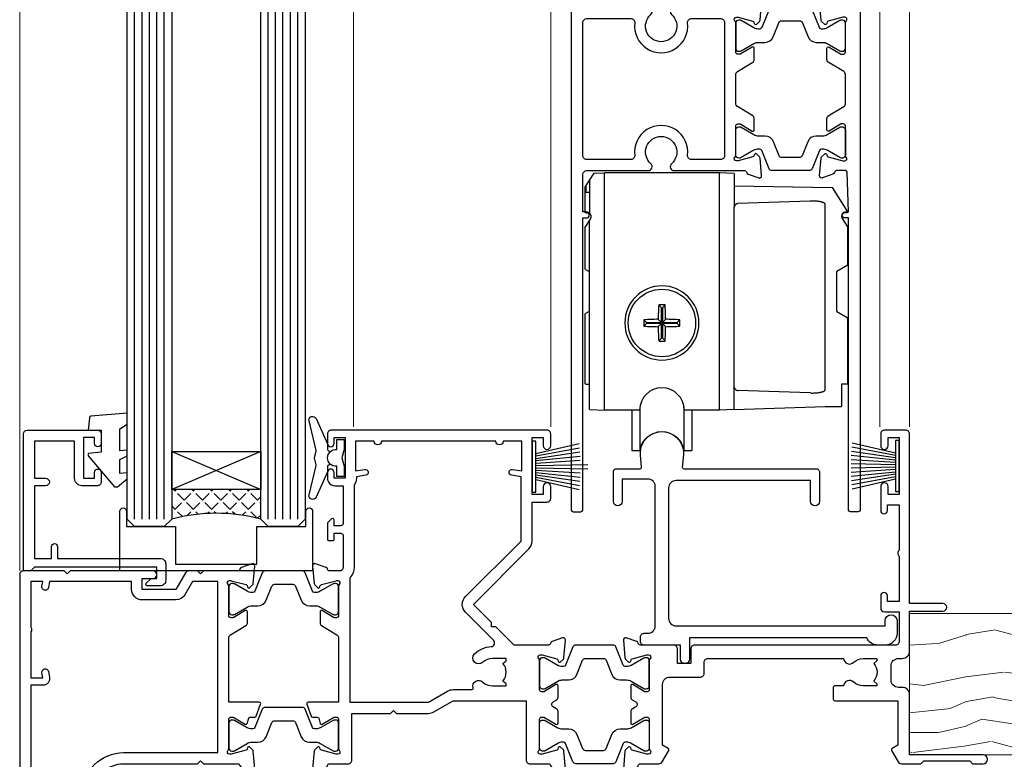
# Model space of a CAD drawing. Units: millimetres. Extents: x -33 to 7753, y -825 to 1143.
# Drawn here: x 6143 to 6276, y 180 to 280 of the extents above; entities that cross this region are included whole.
import ezdxf

# ---------------------------------------------------------------- set-up
doc = ezdxf.new("R2010")
doc.units = ezdxf.units.MM
doc.layers.add('Aluminium Systems Ltd Joinery Detail', color=7, linetype='Continuous')
doc.layers.add('PV-AD', color=7, linetype='Continuous')

# ---------------------------------------------------------------- blocks, each defined once
blk = doc.blocks.new('Tech 953241')
at = {"color": 2}
blk.add_lwpolyline([(8.99, 3.85), (9.75, 1.95, 0.305731), (10.87, 1.2), (11.74, 1.2, -0.131652), (12.34, 1.04), (14.05, 0.05, 0.131652), (14.25, 0), (14.4, 0, 0.414214), (14.8, 0.4), (14.8, 3.8, 0.414214), (14.4, 4.2), (14.25, 4.2, 0.131652), (14.05, 4.15), (12.34, 3.16, -0.131652), (11.74, 3), (11.56, 3, -0.305731), (11.28, 3.19), (10.29, 5.65, 0.305731), (9.92, 5.9), (9.92, 5.9), (4.88, 5.9, 0.305731), (4.51, 5.65), (3.52, 3.19, -0.305731), (3.24, 3), (3.06, 3, -0.131652), (2.46, 3.16), (0.75, 4.15, 0.131652), (0.55, 4.2), (0.4, 4.2, 0.414214), (0, 3.8), (0, 0.4, 0.414214), (0.4, 0), (0.55, 0, 0.131652), (0.75, 0.05), (2.46, 1.04, -0.131652), (3.06, 1.2), (3.93, 1.2, 0.305731), (5.05, 1.95), (5.81, 3.85, -0.305731), (6.18, 4.1), (8.62, 4.1, -0.305731)], format="xyb", close=True, dxfattribs=at)
blk = doc.blocks.new('14CCB')
blk.add_blockref('Tech 953241', (0, 0))
blk = doc.blocks.new('V105-22341')
at = {"ltscale": 0.2, "flags": 128}
for points in [[(1.1, 0, 0.087489), (1.2, 0.02), (2.61, 0.53, 0.263851), (2.81, 0.76, -0.359641), (3.1, 1), (5.6, 1, 0.414214), (6.1, 1.5), (6.1, 7.8), (11.3, 7.8), (11.7, 8.2), (12.1, 7.8), (16.41, 7.8, 0.131652), (17.16, 8), (19.75, 9.5), (29.6, 9.5), (29.6, 1.5, 0.414214), (30.1, 1), (32.6, 1, -0.359641), (32.89, 0.76, 0.263851), (33.09, 0.53), (34.5, 0.02, 0.087489), (34.6, 0, 0.414214), (34.9, 0.3, 0.02182), (34.9, 0.33), (34.69, 2.69, 0.176327), (34.61, 2.88), (34.24, 3.24, 0.198912), (34.1, 3.3, 0.065543), (34.05, 3.29, 0.267949), (33.91, 3.15), (33.86, 2.98, -0.267949), (33.72, 2.84), (31.74, 2.31, -0.065543), (31.66, 2.3), (31.5, 2.3, -0.688501), (31.3, 2.82, 0.213422), (31.4, 3.05), (31.4, 7, -0.414214), (31.7, 7.3), (31.92, 7.3, -0.137852), (32.08, 7.26), (33.6, 6.33, 0.585498), (33.9, 6.5), (33.9, 8.03, 0.261434), (33.71, 8.37), (33.23, 8.66, -0.561225), (33.23, 9.34), (33.71, 9.63, 0.261434), (33.9, 9.97), (33.9, 11.5, 0.585498), (33.6, 11.67), (32.08, 10.74, -0.137852), (31.92, 10.7), (31.7, 10.7, -0.414214), (31.4, 11), (31.4, 14.95, 0.213422), (31.3, 15.18, -0.688501), (31.5, 15.7), (31.66, 15.7, -0.065543), (31.74, 15.69), (33.72, 15.16, -0.267949), (33.86, 15.02), (33.91, 14.85, 0.267949), (34.05, 14.71, 0.065543), (34.1, 14.7, 0.198912), (34.24, 14.76), (34.61, 15.12, 0.176327), (34.69, 15.31), (34.9, 17.67, 0.02182), (34.9, 17.7, 0.414214), (34.6, 18, 0.087489), (34.5, 17.98), (33.09, 17.47, 0.263851), (32.89, 17.24, -0.359641), (32.6, 17), (27.97, 17), (25.51, 19.46), (24.94, 19.46), (24.94, 20.03), (22.48, 22.49), (29.96, 29.97, 0.198912), (30.4, 31.03), (30.4, 36.3), (32.4, 36.3, 0.414214), (32.9, 36.8), (32.9, 38.4, 1), (31.9, 38.4), (31.9, 37.3), (30.4, 37.3), (30.4, 45), (31.9, 45), (31.9, 43.9, 1), (32.9, 43.9), (32.9, 45.5, 0.414214), (32.4, 46), (3.3, 46, 0.414214), (2.8, 45.5), (2.8, 44.2, 1), (3.7, 44.2), (3.7, 45), (5.2, 45), (5.2, 39.5), (3.7, 39.5), (3.7, 40.3, 1), (2.8, 40.3), (2.8, 39.5, 0.414214), (3.8, 38.5), (4.9, 38.5), (4.9, 33.4, -0.414214), (4.6, 33.1), (3.7, 33.1), (3.7, 33.9, 0.668179), (3.36, 34.04), (2.86, 33.54, 0.198912), (2.8, 33.4), (2.8, 31.3, 0.414214), (3, 31.1), (3.5, 31.1, 0.414214), (3.7, 31.3), (3.7, 32.1), (4.6, 32.1, -0.414214), (4.9, 31.8), (4.9, 27.5, -0.414214), (4.4, 27), (3.1, 27, -0.359642), (2.81, 27.24, 0.263852), (2.61, 27.47), (1.2, 27.98, 0.548619), (0.8, 27.67), (1.01, 25.31, 0.176327), (1.09, 25.12), (1.46, 24.76, 0.198912), (1.6, 24.7, 0.065543), (1.65, 24.71, 0.267949), (1.79, 24.85), (1.84, 25.02, -0.267949), (1.98, 25.16), (3.96, 25.69, -0.065543), (4.04, 25.7), (4.2, 25.7, -0.688501), (4.4, 25.18, 0.213422), (4.3, 24.95), (4.3, 21, -0.414214), (4, 20.7), (3.78, 20.7, -0.137852), (3.62, 20.74), (2.1, 21.67, 0.585498), (1.8, 21.5), (1.8, 19.97, 0.261434), (1.99, 19.63), (4.06, 18.37, -0.261434), (4.3, 17.94), (4.3, 9.3), (0.2, 9.3, 0.520597), (0.01, 9.03), (0.59, 7.43, 0.315299), (0.78, 7.3), (1.43, 7.3, -0.339454), (1.62, 7.15), (1.81, 6.45, 0.500738), (2.1, 6.33), (3.62, 7.26, -0.137852), (3.78, 7.3), (4, 7.3, -0.414214), (4.3, 7), (4.3, 3.05, 0.213422), (4.4, 2.82, -0.688501), (4.2, 2.3), (4.04, 2.3, -0.065543), (3.96, 2.31), (1.98, 2.84, -0.267949), (1.84, 2.98), (1.79, 3.15, 0.267949), (1.65, 3.29, 0.065543), (1.6, 3.3, 0.198912), (1.46, 3.24), (1.09, 2.88, 0.176327), (1.01, 2.69), (0.8, 0.33, 0.02182), (0.8, 0.3, 0.414214)], [(25.5, 44.5), (10.1, 44.5, -1), (9.1, 44.5), (6.6, 44.5), (6.6, 40.49), (7.83, 40.69, -1), (7.97, 39.91), (6.7, 39.69), (6.7, 39.5, -0.162278), (6.4, 38.6), (6.4, 27.5, -0.178741), (5.92, 26.2, 0.178741), (5.8, 25.88), (5.8, 9.3), (16.41, 9.3), (19, 10.8, -0.131652), (19.75, 11), (22.23, 11, 0.490314), (22.43, 11.25, -0.758159), (23.76, 12.02, 0.19526), (25.05, 11.5), (26.9, 11.5), (26.9, 11.8), (26.47, 12.16, 0.36397), (26.47, 14.54), (26.9, 14.9), (26.9, 15.2), (25.05, 15.2, 0.19526), (23.76, 14.68, -1), (22.65, 15.82, -0.181767), (24.87, 16.8, 0.649494), (25.2, 17.65), (21.42, 21.43, -0.414214), (21.42, 23.55), (28.9, 31.03), (28.9, 39.69), (27.63, 39.91, -1), (27.77, 40.69), (29, 40.49), (29, 44.5), (26.5, 44.5, -1)]]:
    blk.add_lwpolyline(points, format="xyb", close=True, dxfattribs=at)
blk = doc.blocks.new('V106-22343')
at = {"ltscale": 0.2, "flags": 128}
blk.add_lwpolyline([(9.1, 14.5), (7.3, 14.5), (7.3, 16.5, 0.414212), (6.8, 17), (2.3, 17, -0.359641), (2.01, 17.24, 0.263851), (1.81, 17.47), (0.4, 17.98, 0.548619), (0, 17.67), (0.21, 15.31, 0.176327), (0.29, 15.12), (0.66, 14.76, 0.198912), (0.8, 14.7, 0.065543), (0.85, 14.71, 0.267949), (0.99, 14.85), (1.04, 15.02, -0.267949), (1.18, 15.16), (3.16, 15.69, -0.065543), (3.24, 15.7), (3.4, 15.7, -0.688501), (3.6, 15.18, 0.213422), (3.5, 14.95), (3.5, 11, -0.414214), (3.2, 10.7), (2.98, 10.7, -0.137852), (2.82, 10.74), (1.3, 11.67, 0.585498), (1, 11.5), (1, 9.97, 0.261434), (1.19, 9.63), (1.67, 9.34, -0.561225), (1.67, 8.66), (1.19, 8.37, 0.261434), (1, 8.03), (1, 6.5, 0.585498), (1.3, 6.33), (2.82, 7.26, -0.137852), (2.98, 7.3), (3.2, 7.3, -0.414214), (3.5, 7), (3.5, 3.05, 0.213422), (3.6, 2.82, -0.688501), (3.4, 2.3), (3.24, 2.3, -0.065543), (3.16, 2.31), (1.18, 2.84, -0.267949), (1.04, 2.98), (0.99, 3.15, 0.267949), (0.85, 3.29, 0.065543), (0.8, 3.3, 0.198912), (0.66, 3.24), (0.29, 2.88, 0.176327), (0.21, 2.69), (0, 0.33, 0.02182), (0, 0.3, 0.414214), (0.3, 0, 0.087489), (0.4, 0.02), (1.81, 0.53, 0.263851), (2.01, 0.76, -0.359641), (2.3, 1), (4.8, 1, 0.267949), (5.23, 1.25), (6.12, 2.8, 0.414214), (6.05, 3.07), (5.3, 3.51), (5.3, 11.7, -0.414214), (6.3, 12.7), (10.4, 12.7, 0.414214), (10.9, 13.2), (10.9, 14.7, -0.414214), (11.4, 15.2), (29.7, 15.2, 0.640824), (31.06, 14.68, -0.19526), (32.35, 15.2), (34.2, 15.2), (34.2, 14.9), (33.77, 14.54, -0.36397), (33.77, 12.16), (34.2, 11.8), (34.2, 11.5), (32.35, 11.5, -0.19526), (31.06, 12.02, 0.640824), (29.7, 11.5), (28.5, 11.5, 0.414214), (28.3, 11.3), (28.3, 9.7, 0.414214), (28.5, 9.5), (37, 9.5), (37, 3.51), (36.25, 3.07, 0.414214), (36.18, 2.8), (37.07, 1.25, 0.267949), (37.5, 1), (40.1, 1), (40.5, 1.4), (46.7, 1.4), (47.1, 1), (48.5, 1, 1), (48.5, 2.2), (38.6, 2.2), (38.6, 10.3, 0.414214), (37.6, 11.3), (37.1, 11.3, -0.414214), (36.1, 12.3), (36.1, 14.2, -0.414214), (37.1, 15.2), (37.6, 15.2, 0.414214), (38.6, 16.2), (38.6, 21.6), (43.1, 21.6, 1), (43.1, 22.6), (38.6, 22.6), (38.6, 45.5, 0.414214), (38.1, 46), (35.2, 46, 0.414214), (34.7, 45.5), (34.7, 43.9, 1), (35.7, 43.9), (35.7, 45), (37.2, 45), (37.2, 37.3), (35.7, 37.3), (35.7, 38.4, 1), (34.7, 38.4), (34.7, 35.15, 1), (35.6, 35.15), (35.6, 35.9), (37.2, 35.9), (37.2, 29.8, 0.5), (37.2, 29), (37.2, 22.9), (35.6, 22.9), (35.6, 23.65, 1), (34.7, 23.65), (34.7, 22, 0.414142), (35.2, 21.5), (37.2, 21.5), (37.2, 17.5, -0.414214), (36.7, 17), (9.6, 17, 0.414214), (9.1, 16.5)], format="xyb", close=True, dxfattribs=at)
blk = doc.blocks.new('V104-22340')
at = {"ltscale": 0.2, "flags": 128}
for points in [[(30.51, 37.63, 0.261434), (30.7, 37.97), (30.7, 39.5, 0.585498), (30.4, 39.67), (28.88, 38.74, -0.137852), (28.72, 38.7), (28.5, 38.7, -0.414214), (28.2, 39), (28.2, 42.95, 0.213422), (28.1, 43.18, -0.688501), (28.3, 43.7), (28.46, 43.7, -0.065543), (28.54, 43.69), (30.52, 43.16, -0.267949), (30.66, 43.02), (30.71, 42.85, 0.267949), (30.85, 42.71, 0.065543), (30.9, 42.7, 0.198912), (31.04, 42.76), (31.41, 43.12, 0.176327), (31.49, 43.31), (31.7, 45.67, 0.548619), (31.3, 45.98), (29.89, 45.47, 0.263852), (29.69, 45.24, -0.359642), (29.4, 45), (24.8, 45), (24.4, 44.6), (24, 45), (22.79, 45, 0.267979), (22.36, 44.75), (21.06, 42.5), (16.5, 42.5), (16.5, 44), (18, 44, 0.999626), (18, 45), (6.8, 45), (6.4, 44.6), (6, 45), (0.5, 45, 0.414214), (0, 44.5), (0, 0.5, 0.414214), (0.5, 0), (9.5, 0, 0.414214), (10, 0.5), (10, 1.5, 0.414214), (9.5, 2), (6.5, 2, 0.640824), (5.14, 2.52, -0.19526), (3.85, 2), (2, 2), (2, 2.3), (2.43, 2.66, -0.36397), (2.43, 5.04), (2, 5.4), (2, 5.7), (3.85, 5.7, -0.19526), (5.14, 5.18, 0.640824), (6.5, 5.7), (9.5, 5.7, 0.414214), (10, 6.2), (10, 15, -0.414214), (14, 19), (24, 19), (24.4, 19.4), (24.8, 19), (29.4, 19, -0.359641), (29.69, 18.76, 0.263851), (29.89, 18.53), (31.3, 18.02, 0.548619), (31.7, 18.33), (31.49, 20.69, 0.176327), (31.41, 20.88), (31.04, 21.24, 0.198912), (30.9, 21.3, 0.065543), (30.85, 21.29, 0.267949), (30.71, 21.15), (30.66, 20.98, -0.267949), (30.52, 20.84), (28.54, 20.31, -0.065543), (28.46, 20.3), (28.3, 20.3, -0.688501), (28.1, 20.82, 0.213422), (28.2, 21.05), (28.2, 25, -0.414214), (28.5, 25.3), (28.72, 25.3, -0.137852), (28.88, 25.26), (30.4, 24.33, 0.500738), (30.69, 24.45), (30.88, 25.15, -0.339454), (31.08, 25.3), (31.72, 25.3, 0.315299), (31.91, 25.43), (32.49, 27.03, 0.520597), (32.3, 27.3), (28.2, 27.3), (28.2, 35.94, -0.261434), (28.44, 36.37)], [(3.14, 29.6), (1.5, 29.6), (1.5, 7.3), (8.5, 7.3), (8.5, 15, -0.414214), (14, 20.5), (26.7, 20.5), (26.7, 43.6), (23.31, 43.6), (22.27, 41.8, -0.267979), (21.06, 41.1), (16.5, 41.1, -0.414214), (15.1, 42.5), (15.1, 43.6), (4.04, 43.6), (3.89, 42.77, -1), (3.01, 42.93), (3.13, 43.6), (1.5, 43.6), (1.5, 37.4, -0.333333), (1.5, 36.8), (1.5, 30.6), (3.13, 30.6), (3.01, 31.27, -1), (3.89, 31.43), (4.03, 30.66, -0.466308)]]:
    blk.add_lwpolyline(points, format="xyb", close=True, dxfattribs=at)
blk = doc.blocks.new('V104-14CCB-V105-14CCB-V106')
for name, p in [('V105-22341', (38.7, 18)), ('V106-22343', (81.4, 18)), ('V104-22340', (0, 0)), ('14CCB', (28.2, 39.1)), ('14CCB', (70.1, 29.1)), ('14CCB', (28.2, 20.7))]:
    blk.add_blockref(name, p)
at = {"xscale": -1, "rotation": 180}
blk.add_blockref('14CCB', (70.1, 24.9), dxfattribs=at)
blk = doc.blocks.new('V110-22356')
at = {"flags": 128}
blk.add_lwpolyline([(10.25, 0.6, -1), (9.05, 0.6), (9.05, 2.5), (4.15, 2.5, -0.414214), (3.65, 3), (3.65, 3.6, -0.414214), (4.15, 4.1), (4.65, 4.1, 0.414214), (5.65, 5.1), (5.65, 23.9, 0.414214), (4.65, 24.9), (1.2, 24.9), (1.2, 21.9, -1), (0, 21.9), (0, 25.8, -0.414214), (0.5, 26.3), (3.6, 26.3, 0.440011), (3.8, 26.52), (3.66, 28.15, -1.091309), (9.44, 28.15), (9.3, 26.52, 0.440011), (9.5, 26.3), (27.3, 26.3, -0.414214), (27.8, 25.8), (27.8, 21.9, -1), (26.6, 21.9), (26.6, 24.7), (8.45, 24.7, 0.414214), (7.45, 23.7), (7.45, 6.1, 0.414214), (8.45, 5.1), (36.65, 5.1), (36.65, 5.8, -1), (38.25, 5.8), (38.25, 4.1, -0.414214), (36.65, 2.5), (35.65, 2.5, -0.305615), (34.17, 3.5), (10.25, 3.5)], format="xyb", close=True, dxfattribs=at)
blk = doc.blocks.new('MG001B')
blk.add_lwpolyline([(-12.1, 2.05), (-12.1, 0), (-5.5, 0), (-5.5, -5.1), (5.5, -5.1), (5.5, 0), (12.1, 0), (12.1, 2.05, -1), (13, 2.05), (13, -6), (-13, -6), (-13, 2.05, -1)], format="xyb", close=True)
blk = doc.blocks.new('PBF69650-4B')
at = {"color": 0}
for p, q in [((-0.16, 0.5), (-0.3, 7.5)), ((0.16, 0.5), (0.3, 7.5)), ((-1.75, 0.5), (-3.1, 6.35)), ((-1.43, 0.5), (-2.54, 6.4)), ((-1.11, 0.5), (-1.98, 6.44)), ((-0.8, 0.5), (-1.41, 6.47)), ((-0.48, 0.5), (-0.85, 6.49)), ((0.48, 0.5), (0.85, 6.49)), ((0.8, 0.5), (1.41, 6.47)), ((1.11, 0.5), (1.98, 6.44)), ((1.43, 0.5), (2.54, 6.4)), ((1.75, 0.5), (3.1, 6.35))]:
    blk.add_line(p, q, dxfattribs=at)
blk.add_lwpolyline([(-3.45, 0), (3.45, 0), (3.45, 0.5), (-3.45, 0.5)], close=True, dxfattribs=at)
blk = doc.blocks.new('SH277BX')
at = {"color": 0}
blk.add_blockref('PBF69650-4B', (0, 0), dxfattribs=at)
blk = doc.blocks.new('PB69650-4B')
at = {"color": 0}
for p, q in [((-1.75, 0.5), (-3.1, 6.35)), ((-1.43, 0.5), (-2.54, 6.4)), ((-1.11, 0.5), (-1.98, 6.44)), ((-0.8, 0.5), (-1.41, 6.47)), ((-0.48, 0.5), (-0.85, 6.49)), ((-0.16, 0.5), (-0.28, 6.5)), ((0.16, 0.5), (0.28, 6.5)), ((0.48, 0.5), (0.85, 6.49)), ((0.8, 0.5), (1.41, 6.47)), ((1.11, 0.5), (1.98, 6.44)), ((1.43, 0.5), (2.54, 6.4)), ((1.75, 0.5), (3.1, 6.35))]:
    blk.add_line(p, q, dxfattribs=at)
blk.add_lwpolyline([(-3.45, 0), (3.45, 0), (3.45, 0.5), (-3.45, 0.5)], close=True, dxfattribs=at)
blk = doc.blocks.new('SH254B')
at = {"color": 0}
blk.add_blockref('PB69650-4B', (0, 0), dxfattribs=at)
blk = doc.blocks.new('V182-22337')
at = {"flags": 128}
blk.add_lwpolyline([(0.5, 21), (10, 21, -0.414214), (10.5, 20.5), (10.5, 19.2, -1), (9.6, 19.2), (9.6, 20), (8.1, 20), (8.1, 14.5), (9.6, 14.5), (9.6, 15.3, -1), (10.5, 15.3), (10.5, 14, -0.414214), (10, 13.5), (7.9, 13.5, -0.414214), (6.9, 14.5), (6.9, 19.5), (1.5, 19.5), (1.5, 14.5), (3, 14.5, -1), (3, 13.5), (1.5, 13.5), (1.5, 3.7), (3.8, 3.7), (3.8, 5.3, -1), (4.6, 5.3), (4.6, 3.7), (18.45, 3.7, -0.414214), (19.2, 2.95), (19.2, 0.75, -0.414214), (18.45, 0), (16.7, 0, -0.668179), (16.56, 0.34), (17.22, 1), (18, 1), (18, 2.5), (1.5, 2.5), (1, 2), (0.2, 2, -0.414214), (0, 2.2), (0, 20.5, -0.41305)], format="xyb", close=True, dxfattribs=at)
blk = doc.blocks.new('DY435')
blk.add_lwpolyline([(4.25, 4.89), (4.25, 7.83), (5.25, 8.46), (5.25, 9.96), (0.33, 9.53, 0.36397), (0.15, 9.34), (0, 7.68), (1.75, 7.68), (1.75, 4.68), (0, 4.52), (0, 4.22), (3.54, 0), (3.95, 0), (5.25, 1.1), (5.25, 1.9), (4.25, 1.81), (4.25, 3.69), (5.25, 4.18), (5.25, 4.98)], format="xyb", close=True)
blk = doc.blocks.new('DY221-Comp')
blk.add_lwpolyline([(-1.82, -0.88), (-2.1, -0.96, 0.339454), (-2.25, -1.15), (-2.25, -1.8, -0.105249), (-2.27, -1.88), (-3.79, -5.3, -0.913392), (-4.74, -4.98), (-3.77, -1.02, 0.125736), (-3.77, -0.92), (-4, -0.05, -0.131652), (-4, 0.05), (-3.77, 0.92, 0.125736), (-3.77, 1.02), (-4.74, 4.98, -0.913392), (-3.79, 5.3), (-2.27, 1.88, -0.105249), (-2.25, 1.8), (-2.25, 1.15, 0.339454), (-2.1, 0.96), (-1.82, 0.88)], format="xyb")
blk.add_lwpolyline([(0, 1.12), (-0.3, 0), (0, -1.13), (0, -2.5), (-1, -2.5), (-1, -1.12, -0.447214), (-2.25, 0, -0.447214), (-1, 1.12), (-1, 2.5), (0, 2.5)], format="xyb", close=True)
blk = doc.blocks.new('V112-22312')
at = {"ltscale": 0.2, "flags": 128}
for points in [[(24.51, 60.63, 0.261434), (24.7, 60.97), (24.7, 62.5, 0.585498), (24.4, 62.67), (22.88, 61.74, -0.137852), (22.72, 61.7), (22.5, 61.7, -0.414214), (22.2, 62), (22.2, 65.95, 0.213422), (22.1, 66.18, -0.688501), (22.3, 66.7), (22.46, 66.7, -0.065543), (22.54, 66.69), (24.52, 66.16, -0.267949), (24.66, 66.02), (24.71, 65.85, 0.267949), (24.85, 65.71, 0.065543), (24.9, 65.7, 0.198912), (25.04, 65.76), (25.41, 66.12, 0.176327), (25.49, 66.31), (25.7, 68.67, 0.02182), (25.7, 68.7, 0.414214), (25.4, 69, 0.087489), (25.3, 68.98), (23.89, 68.47, 0.263832), (23.69, 68.24, -0.359621), (23.4, 68), (13.9, 68, 0.689296), (13.55, 67.07, -2.62656), (10.75, 67.07, 0.6893), (10.4, 68), (2.09, 68, -0.411668), (1.59, 68.5), (1.5, 79, -0.416763), (2, 79.5), (2.5, 79.5, 0.414214), (3.5, 80.5), (3.5, 81.3, 1), (2.6, 81.3), (2.6, 80.5), (1.1, 80.5), (1.1, 86), (2.6, 86), (2.6, 85.2, 1), (3.5, 85.2), (3.5, 86.5, 0.414214), (3, 87), (0.5, 87, 0.414214), (0, 86.5), (0, 0.3, 0.414214), (0.3, 0), (1.3, 0, 0.414214), (1.6, 0.3), (1.6, 39.62), (2.05, 39.62, 1), (2.05, 40.42), (1.6, 40.42), (1.6, 45.5, -0.414213), (2.1, 46), (10.4, 46, 0.6893), (10.75, 46.93, -2.626582), (13.55, 46.93, 0.6893), (13.9, 46), (23.4, 46, -0.359642), (23.69, 45.76, 0.263851), (23.89, 45.53), (25.3, 45.02, 0.087489), (25.4, 45, 0.414214), (25.7, 45.3, 0.02182), (25.7, 45.33), (25.49, 47.69, 0.176327), (25.41, 47.88), (25.04, 48.24, 0.198912), (24.9, 48.3, 0.065543), (24.85, 48.29, 0.267949), (24.71, 48.15), (24.66, 47.98, -0.267949), (24.52, 47.84), (22.54, 47.31, -0.065543), (22.46, 47.3), (22.3, 47.3, -0.688501), (22.1, 47.82, 0.213422), (22.2, 48.05), (22.2, 52, -0.414214), (22.5, 52.3), (22.72, 52.3, -0.137852), (22.88, 52.26), (24.4, 51.33, 0.585498), (24.7, 51.5), (24.7, 53.03, 0.261434), (24.51, 53.37), (22.44, 54.63, -0.261434), (22.2, 55.06), (22.2, 58.94, -0.261434), (22.44, 59.37)], [(16.22, 47.5, -0.450492), (15.72, 48.06, 1.130388), (8.58, 48.06, -0.450492), (8.08, 47.5), (2.1, 47.5, -0.414214), (1.6, 48), (1.6, 66, -0.414213), (2.1, 66.5), (8.08, 66.5, -0.450492), (8.58, 65.94, 1.130394), (15.72, 65.94, -0.450495), (16.22, 66.5), (20.2, 66.5, -0.414214), (20.7, 66), (20.7, 48, -0.414214), (20.2, 47.5)]]:
    blk.add_lwpolyline(points, format="xyb", close=True, dxfattribs=at)
blk = doc.blocks.new('V111-22313')
at = {"ltscale": 0.2, "flags": 128}
blk.add_lwpolyline([(2, 80.5), (2, 81.3, -1), (2.9, 81.3), (2.9, 80.5), (4.4, 80.5), (4.4, 86), (2.9, 86), (2.9, 85.2, -1), (2, 85.2), (2, 86.5, -0.414214), (2.5, 87), (5, 87, -0.414213), (5.5, 86.5), (5.5, 0.3, -0.414214), (5.2, 0), (4.2, 0, -0.414214), (3.9, 0.3), (3.9, 39.62), (3.45, 39.62, -1), (3.45, 40.42), (3.9, 40.42), (3.71, 45.81, 0.403752), (3.51, 46), (2.3, 46, 0.359642), (2.01, 45.76, -0.263851), (1.81, 45.53), (0.4, 45.02, -0.087489), (0.3, 45, -0.414214), (0, 45.3, -0.02182), (0, 45.33), (0.21, 47.69, -0.176327), (0.29, 47.88), (0.66, 48.24, -0.198912), (0.8, 48.3, -0.065543), (0.85, 48.29, -0.267949), (0.99, 48.15), (1.04, 47.98, 0.267949), (1.18, 47.84), (3.16, 47.31, 0.065543), (3.24, 47.3), (3.4, 47.3, 0.688501), (3.6, 47.82, -0.213422), (3.5, 48.05), (3.5, 52, 0.414214), (3.2, 52.3), (2.98, 52.3, 0.137852), (2.82, 52.26), (1.3, 51.33, -0.585498), (1, 51.5), (1, 53.03, -0.261434), (1.19, 53.37), (3.26, 54.63, 0.261434), (3.5, 55.06), (3.5, 58.94, 0.261434), (3.26, 59.37), (1.19, 60.63, -0.261434), (1, 60.97), (1, 62.5, -0.585498), (1.3, 62.67), (2.82, 61.74, 0.137852), (2.98, 61.7), (3.2, 61.7, 0.414214), (3.5, 62), (3.5, 65.95, -0.213422), (3.6, 66.18, 0.688501), (3.4, 66.7), (3.24, 66.7, 0.065543), (3.16, 66.69), (1.18, 66.16, 0.267949), (1.04, 66.02), (0.99, 65.85, -0.267949), (0.85, 65.71, -0.065543), (0.8, 65.7, -0.198912), (0.66, 65.76), (0.29, 66.12, -0.176327), (0.21, 66.31), (0, 68.67, -0.02182), (0, 68.7, -0.414214), (0.3, 69, -0.087489), (0.4, 68.98), (1.81, 68.47, -0.263832), (2.01, 68.24, 0.359621), (2.3, 68), (3.5, 68, 0.406596), (3.7, 68.19), (3.99, 78.99, 0.421872), (3.49, 79.5), (3, 79.5, -0.414214)], format="xyb", close=True, dxfattribs=at)
blk = doc.blocks.new('V112-14CCB-V111')
for name, p in [('V112-22312', (0, 0)), ('V111-22313', (33.5, 0)), ('14CCB', (22.2, 62.1))]:
    blk.add_blockref(name, p)
at = {"xscale": -1, "rotation": 180}
blk.add_blockref('14CCB', (22.2, 51.9), dxfattribs=at)
blk = doc.blocks.new('doric roller1')
at = {"layer": 'PV-AD', "color": 251}
for p, q in [((-9.18, 30.92), (-9.75, 30.03)), ((-9.18, 30.92), (-7.75, 30.97)), ((-7.75, -1.03), (-7.75, 30.97)), ((7.75, 30.97), (-7.75, 30.97)), ((9.75, 30.9), (7.75, 30.97)), ((7.75, -1.03), (7.75, 30.97)), ((9.75, 30.9), (9.75, 29.22)), ((-10.25, 29.25), (-10.33, 29.11)), ((-9.75, 30.03), (-10.25, 29.25)), ((-10.25, 29.25), (-10.25, 28.32)), ((-9.75, 30.03), (-9.75, 28.3)), ((9.75, 29.22), (9.75, 26.32)), ((9.75, 29.22), (22.96, 28.99)), ((-10.35, 25.69), (-10.35, 29.06)), ((-9.75, 28.3), (-10.25, 28.32)), ((-9.75, 28.3), (-9.75, 25.5)), ((22.96, 28.99), (25.03, 25.73)), ((20, 27.16), (10.23, 26.82)), ((22, 1.71), (22, 26.73)), ((-10.25, 25.59), (-10.03, 25.59)), ((9.75, 2.12), (9.75, 26.32)), ((24.95, 25.59), (24.73, 25.59)), ((-9.75, 24.6), (-10.33, 23.68)), ((-9.61, 24.82), (-9.75, 24.6)), ((-9.75, -0.96), (-9.75, 24.6)), ((24.31, 24.82), (25.03, 23.68)), ((-10.35, 18.02), (-10.35, 23.63)), ((25.05, 18.54), (25.05, 23.63)), ((-10.3, 17.94), (-9.8, 17.65)), ((23.55, 17.56), (23.55, 12.38)), ((25, 18.46), (23.6, 17.65)), ((-9.8, 12.29), (-10.3, 12)), ((-0.06, 12.78), (-0.43, 13.15)), ((-0.06, 12.78), (0.06, 12.78)), ((-0.06, 10.78), (-0.06, 12.78)), ((0.06, 12.78), (0.43, 13.15)), ((0.06, 12.78), (0.06, 10.78)), ((23.6, 12.29), (25, 11.48)), ((-10.35, 2.57), (-10.35, 11.92)), ((-2.06, 10.78), (-2.43, 11.15)), ((-2.06, 10.66), (-2.43, 10.29)), ((-2.06, 10.78), (-0.06, 10.78)), ((-2.06, 10.66), (-2.06, 10.78)), ((-0.06, 10.66), (-2.06, 10.66)), ((-0.06, 10.78), (-0.49, 11.21)), ((-0.06, 10.66), (-0.49, 10.23)), ((-0.06, 8.66), (-0.06, 10.66)), ((0.06, 10.78), (0.49, 11.21)), ((0.06, 10.78), (2.06, 10.78)), ((0.06, 10.66), (0.06, 8.66)), ((0.06, 10.66), (0.49, 10.23)), ((2.06, 10.66), (0.06, 10.66)), ((2.06, 10.78), (2.43, 11.15)), ((2.06, 10.78), (2.06, 10.66)), ((2.06, 10.66), (2.43, 10.29)), ((25.05, 2.57), (25.05, 11.4)), ((-0.06, 8.66), (-0.43, 8.29)), ((0.06, 8.66), (-0.06, 8.66)), ((0.06, 8.66), (0.43, 8.29)), ((-10.25, 2.47), (-9.85, 2.47)), ((9.75, -0.96), (9.75, 2.12)), ((20, 1.28), (10.23, 1.62)), ((24.2, 2.37), (24.2, -0.53)), ((24.95, 2.47), (24.3, 2.47)), ((-9.75, -0.96), (-7.75, -1.03)), ((-3, -1.03), (-7.75, -1.03)), ((-4.05, -1.03), (-4.05, -6.48)), ((-2.97, -0.58), (-2.97, -6.48)), ((2.97, -0.58), (2.97, -6.48)), ((7.75, -1.03), (3, -1.03)), ((4.05, -1.03), (4.05, -6.48)), ((9.75, -0.96), (7.75, -1.03)), ((9.75, -0.96), (22, -0.53)), ((22, -0.53), (24.2, -0.53)), ((-4.05, -6.48), (-2.97, -6.48)), ((2.97, -6.48), (4.05, -6.48))]:
    blk.add_line(p, q, dxfattribs=at)
for centre, radius, start, end in [((0, 10.72), 5, 90, 270), ((0, 10.72), 5, 270, 90), ((0, -1.03), 3, 90, 180), ((0, -1.03), 3, 0, 90)]:
    blk.add_arc(centre, radius, start, end, dxfattribs=at)
at = {"layer": 'PV-AD', "color": 251, "extrusion": (0, 0, -1)}
for centre, radius, start, end in [((0, 10.72), 4.55, 0, 90), ((0, 10.72), 4.55, 90, 180), ((0, 10.72), 4.55, 270, 0), ((0, 10.72), 4.55, 180, 270), ((0, -6.93), 3, 8.6269, 90), ((0, -6.93), 3, 90, 171.3731)]:
    blk.add_arc(centre, radius, start, end, dxfattribs=at)
at = {"layer": 'PV-AD', "color": 251}
for centre, major_axis, start_param, end_param in [((0.82, 10.72), (0, -7.61), -1.895753, -1.635846), ((0, 11.84), (-7.57, 0), -1.570796, -1.514196), ((0, 11.84), (-7.57, 0), -1.627397, -1.570796), ((-0.82, 10.72), (0, 7.61), -1.505746, -1.245839), ((0, 9.9), (-7.61, 0), -1.505746, -1.245839), ((-1.12, 10.72), (0, -7.57), -1.627397, -1.514196), ((0, 9.9), (-7.61, 0), -1.895753, -1.635846), ((1.12, 10.72), (0, 7.57), -1.627397, -1.514196), ((0, 11.54), (7.61, 0), -1.895753, -1.635846), ((0.82, 10.72), (0, -7.61), -1.505746, -1.245839), ((-0.82, 10.72), (0, 7.61), -1.895753, -1.635846), ((0, 11.54), (7.61, 0), -1.505746, -1.245839), ((0, 9.6), (7.57, 0), -1.627397, -1.570796), ((0, 9.6), (7.57, 0), -1.570796, -1.514196)]:
    blk.add_ellipse(centre, major_axis=major_axis, ratio=0.173648, start_param=start_param, end_param=end_param, dxfattribs=at)
for points, weights in [([(-10.35, 29.06), (-10.35, 29.08), (-10.34, 29.1), (-10.33, 29.11)], [1, 0.973366569591, 0.973366569591, 1]), ([(10.23, 26.82), (9.95, 26.81), (9.75, 26.6), (9.75, 26.32)], [1, 0.812893200226, 0.812893200226, 1]), ([(22, 26.73), (22, 27.02), (21.17, 27.2), (20, 27.16)], [1, 0.804881393851, 0.804881393851, 1]), ([(-10.25, 25.59), (-10.31, 25.59), (-10.35, 25.63), (-10.35, 25.69)], [1, 0.804737854124, 0.804737854124, 1]), ([(-9.75, 25.5), (-9.83, 25.56), (-9.93, 25.59), (-10.03, 25.59)], [1, 0.970644949071, 0.970644949071, 1]), ([(-9.53, 25.09), (-9.53, 25.26), (-9.61, 25.41), (-9.75, 25.5)], [1, 0.922325103732, 0.922325103732, 1]), ([(24.73, 25.59), (24.44, 25.59), (24.23, 25.38), (24.23, 25.09)], [1, 0.804737854124, 0.804737854124, 1]), ([(25.05, 25.69), (25.05, 25.63), (25.01, 25.59), (24.95, 25.59)], [1, 0.815397577506, 0.815397577506, 1]), ([(25.03, 25.73), (25.04, 25.72), (25.05, 25.7), (25.05, 25.69)], [1, 0.97746637299, 0.97746637299, 1]), ([(-9.61, 24.82), (-9.56, 24.9), (-9.53, 24.99), (-9.53, 25.09)], [1, 0.973366569591, 0.973366569591, 1]), ([(24.23, 25.09), (24.23, 24.99), (24.26, 24.9), (24.31, 24.82)], [1, 0.973366569591, 0.973366569591, 1]), ([(-10.35, 23.63), (-10.35, 23.65), (-10.34, 23.67), (-10.33, 23.68)], [1, 0.973366569591, 0.973366569591, 1]), ([(25.03, 23.68), (25.04, 23.67), (25.05, 23.65), (25.05, 23.63)], [1, 0.973366569591, 0.973366569591, 1]), ([(-10.3, 17.94), (-10.33, 17.96), (-10.35, 17.99), (-10.35, 18.02)], [1, 0.910683602523, 0.910683602523, 1]), ([(-9.75, 17.56), (-9.75, 17.6), (-9.77, 17.63), (-9.8, 17.65)], [1, 0.910683602523, 0.910683602523, 1]), ([(23.6, 17.65), (23.57, 17.63), (23.55, 17.6), (23.55, 17.56)], [1, 0.910683602523, 0.910683602523, 1]), ([(25.05, 18.54), (25.05, 18.51), (25.03, 18.48), (25, 18.46)], [1, 0.910683602523, 0.910683602523, 1]), ([(-10.35, 11.92), (-10.35, 11.95), (-10.33, 11.98), (-10.3, 12)], [1, 0.910683602523, 0.910683602523, 1]), ([(-9.8, 12.29), (-9.77, 12.31), (-9.75, 12.34), (-9.75, 12.38)], [1, 0.910683602523, 0.910683602523, 1]), ([(23.55, 12.38), (23.55, 12.34), (23.57, 12.31), (23.6, 12.29)], [1, 0.910683602523, 0.910683602523, 1]), ([(25, 11.48), (25.03, 11.46), (25.05, 11.43), (25.05, 11.4)], [1, 0.910683602523, 0.910683602523, 1]), ([(-10.25, 2.47), (-10.31, 2.47), (-10.35, 2.51), (-10.35, 2.57)], [1, 0.804737854124, 0.804737854124, 1]), ([(-9.75, 2.37), (-9.75, 2.43), (-9.79, 2.47), (-9.85, 2.47)], [1, 0.804737854124, 0.804737854124, 1]), ([(9.75, 2.12), (9.75, 1.84), (9.95, 1.63), (10.23, 1.62)], [1, 0.812893200226, 0.812893200226, 1]), ([(20, 1.28), (21.17, 1.24), (22, 1.42), (22, 1.71)], [1, 0.804881393851, 0.804881393851, 1]), ([(24.3, 2.47), (24.24, 2.47), (24.2, 2.43), (24.2, 2.37)], [1, 0.804737854124, 0.804737854124, 1]), ([(25.05, 2.57), (25.05, 2.51), (25.01, 2.47), (24.95, 2.47)], [1, 0.804737854124, 0.804737854124, 1])]:
    blk.add_rational_spline(points, weights, degree=3, dxfattribs=at)
blk = doc.blocks.new('TL40 Sliding Flush Track Door Sill')
at = {"layer": 'Aluminium Systems Ltd Joinery Detail'}
h = blk.add_hatch(dxfattribs=at)
h.set_pattern_fill('ANGLE', color=256, scale=0.25, angle=45)
h.set_pattern_definition([(45, (-78.8978, 30.801), (-1.23479, 1.23479), [1.27, -0.47625]), (135, (-78.8978, 30.801), (-1.23479, -1.23479), [1.27, -0.47625])])
h.paths.add_polyline_path([(-56.45, 35.8), (-56.45, 31.8, 0.12986), (-68.45, 31.8), (-68.45, 35.8)])
at = {"layer": 'Aluminium Systems Ltd Joinery Detail', "linetype": 'Continuous', "lineweight": 5}
for p, q in [((-88.95, 180.27), (-88.95, 24.81)), ((-43.95, 180.27), (-43.95, 44.24)), ((-17.35, 44.26), (-17.35, 180.27)), ((27.05, 44.26), (27.05, 180.27)), ((31.05, 44.26), (31.05, 180.27))]:
    blk.add_line(p, q, dxfattribs=at)
at = {"layer": 'Aluminium Systems Ltd Joinery Detail'}
for p, q in [((-73.45, 31.8), (-73.45, 180.27)), ((-72.45, 31.8), (-72.45, 180.27)), ((-71.45, 31.8), (-71.45, 180.27)), ((-70.45, 31.8), (-70.45, 180.27)), ((-69.45, 31.8), (-69.45, 180.27)), ((-55.45, 31.8), (-55.45, 180.27)), ((-54.45, 31.8), (-54.45, 180.27)), ((-53.45, 31.8), (-53.45, 180.27)), ((-52.45, 31.8), (-52.45, 180.27)), ((-51.45, 31.8), (-51.45, 180.27)), ((-56.45, 40.93), (-68.45, 35.8)), ((-68.45, 40.93), (-56.45, 35.8))]:
    blk.add_line(p, q, dxfattribs=at)
for points in [[(-68.45, 180.27), (-68.45, 31.8), (-69.45, 30.8), (-69.45, 30.8), (-73.45, 30.8), (-74.45, 31.8), (-74.45, 180.27)], [(-50.45, 180.27), (-50.45, 31.8), (-51.45, 30.8), (-51.45, 30.8), (-55.45, 30.8), (-56.45, 31.8), (-56.45, 180.27)]]:
    blk.add_lwpolyline(points, dxfattribs=at)
blk.add_lwpolyline([(-56.45, 35.8), (-68.45, 35.8), (-68.45, 40.93), (-56.45, 40.93)], close=True, dxfattribs=at)
blk.add_arc((-62.45, 9.09), 23.49, 75.202, 104.798, dxfattribs=at)
for name, p in [('V112-14CCB-V111', (-14.6, 32.8)), ('doric roller1', (-2.35, 47.53)), ('DY435', (-79.7, 36.13)), ('DY221-Comp', (-45.19, 40.05)), ('V104-14CCB-V105-14CCB-V106', (-88.95, -20.2)), ('V182-22337', (-88.45, 22.8)), ('V110-22356', (-8.9, 12.3)), ('MG001B', (-62.45, 30.8))]:
    blk.add_blockref(name, p, dxfattribs=at)
for name, p, rotation in [('SH277BX', (-19.85, 38.88), 270), ('SH277BX', (-19.85, 38.88), 270), ('SH254B', (29.65, 38.95), 90), ('SH254B', (29.65, 38.95), 90)]:
    blk.add_blockref(name, p, dxfattribs=dict(at, rotation=rotation))
blk = doc.blocks.new('EIFS Recessed CC TL40 Floor  Liner Slider')
at = {"layer": 'Aluminium Systems Ltd Joinery Detail', "lineweight": 5}
h = blk.add_hatch(dxfattribs=at)
h.set_pattern_fill('WOOD-3', color=256, scale=97.5, angle=30, style=0, pattern_type=2)
h.set_pattern_definition([(4.7636, (540.725, -7171.838), (-330.0000284, -29.999746), [3.61248, -357.63537]), (348.6901, (544.325, -7171.538), (120.0000226, -29.999929), [4.58913, -148.38147]), (315, (548.825, -7172.438), (-3e-14, -30.00001), [3.39411, -39.03228]), (313.1524, (551.2249, -7174.838), (420.00008502, -449.99992613), [6.57951, -651.37185]), (347.0054, (555.7249, -7179.638), (-270.000023, 59.9999273), [4.00251, -396.24741]), (360, (559.625, -7180.538), (30, -30), [7.5, -22.5]), (9.4623, (567.125, -7180.538), (-150.0000232, -29.9999442), [3.64965, -178.83321]), (5.7106, (540.725, -7179.938), (-269.9999827, -30.0000394), [3.01497, -298.48131]), (360, (543.725, -7179.638), (30, -30), [4.5, -25.5]), (331.6992, (548.2249, -7179.638), (329.9998536, -180.0002662), [4.42944, -438.51525]), (307.875, (552.125, -7181.738), (-120.0000559, 149.999973), [6.84105, -335.21157]), (320.7106, (556.3249, -7187.138), (180.0000192, -149.99998896), [4.26381, -422.11632]), (353.6598, (559.625, -7189.838), (239.9999821, -30.0000474), [5.43324, -266.22831]), (11.8887, (565.0249, -7190.438), (-419.99991903, -90.00031606), [5.82495, -576.66969]), (6.7098, (540.7249, -7189.238), (270.00002993, 29.99981644), [5.13516, -508.3821]), (356.6335, (545.8249, -7188.638), (479.99997966, -30.0003289), [5.10882, -505.77279]), (326.3099, (550.925, -7188.938), (-59.999987, 30.00004), [5.40834, -102.75822]), (312.5104, (555.4249, -7191.938), (299.99972155, -330.0002602), [4.88364, -483.48096]), (345.0686, (558.7249, -7195.538), (330.00001605, -89.9999086), [4.65726, -461.06799]), (360, (563.225, -7196.738), (30, -30), [3.6, -26.4]), (12.9946, (566.8249, -7196.738), (270.000023, 59.9999273), [4.00251, -396.24741]), (360, (550.025, -7166.738), (30, -30), [0, -30]), (136.8476, (554.2249, -7171.238), (449.99992613, -420.00008502), [6.57951, -651.37185]), (153.4349, (549.425, -7196.738), (-29.999975, 30.00004), [2.68329, -64.39875]), (171.8699, (547.025, -7195.538), (-179.9999933, 29.9999807), [4.24263, -207.88938]), (203.1986, (542.825, -7194.938), (-149.999992, -60.0000398), [2.28474, -226.18845]), (333.4349, (554.225, -7171.238), (29.999975, -30.00004), [3.35409, -63.72795]), (353.2902, (557.2249, -7172.738), (-270.00002993, 29.99981644), [5.13516, -508.3821]), (10.1247, (562.3249, -7173.338), (509.99996369, 90.00025766), [8.53287, -844.75488]), (10.3048, (540.725, -7168.538), (180.0000288, 29.9998463), [3.35409, -332.05608]), (344.4759, (544.0249, -7167.938), (-330.00003074, 89.99993333), [5.60445, -554.84178]), (317.1211, (549.4249, -7169.438), (-390.0000238, 359.9999926), [5.7315, -567.41769]), (325.3048, (553.6249, -7173.338), (299.99982777, -210.0002583), [4.74342, -469.59822]), (350.5377, (557.525, -7176.038), (150.0000232, -29.9999442), [5.47449, -177.0084]), (6.5819, (562.9249, -7176.938), (-510.00004314, -59.99960101), [7.85175, -777.3234]), (8.1301, (540.725, -7176.038), (-179.9999933, -29.9999807), [4.24263, -207.88938]), (348.6901, (544.925, -7175.438), (120.0000226, -29.999929), [4.58913, -148.38147]), (317.4896, (549.4249, -7176.338), (-330.0002602, 299.99972155), [4.88364, -483.48096]), (315, (553.025, -7179.638), (-3e-14, -30.00001), [5.51544, -36.91098]), (342.646, (556.9249, -7183.538), (-390.00006057, 119.99983507), [5.02893, -497.86272]), (3.3665, (561.7249, -7185.038), (-479.99997966, -30.0003289), [5.10882, -505.77279]), (17.1027, (566.8249, -7184.738), (300.0000519, 89.9998648), [4.08045, -403.96368]), (8.7462, (540.7249, -7183.538), (209.9999801, 30.0001259), [3.94587, -390.64251]), (345.0686, (544.6249, -7182.938), (330.00001605, -89.9999086), [4.65726, -461.06799]), (327.9946, (549.125, -7184.138), (-149.9999683, 90.0000332), [5.6604, -277.35906]), (310.1009, (553.9249, -7187.138), (-329.9999418, 390.00005789), [7.45185, -737.7327]), (344.0546, (558.725, -7192.838), (-120.0000038, 29.9999967), [4.36806, -214.03524]), (6.009, (562.9249, -7194.038), (299.99999253, 29.99997952), [5.7315, -567.41769]), (23.1986, (568.625, -7193.438), (149.999992, 60.0000398), [2.28474, -226.18845]), (9.4623, (540.725, -7192.538), (-150.0000232, -29.9999442), [3.64965, -178.83321]), (349.992, (544.3249, -7191.938), (329.99998664, -60.00010416), [5.17881, -512.7015]), (322.5946, (549.4249, -7192.838), (389.99977395, -300.00029858), [6.42027, -635.60775]), (330.9454, (554.525, -7166.738), (210.0000115, -120.0000008), [3.08868, -305.78022]), (349.2157, (557.2249, -7168.238), (-479.9999851, 90.0000165), [6.41328, -634.91349]), (7.125, (563.525, -7169.438), (-210.0000114, -29.9999485), [7.25604, -234.6117])])
h.paths.add_polyline_path([(138.79, 16.61), (136.81, 18.38), (61.05, 18.38), (61.05, -0.7), (138.35, -0.7), (138.79, -0.29)])
blk.add_lwpolyline([(138.35, -0.7), (138.35, -0.7), (138.35, -0.7), (138.35, -0.7), (138.35, -0.7), (61.05, -0.7), (61.05, 18.38), (136.91, 18.38), (138.79, 16.61), (138.79, -0.29)], close=True, dxfattribs=at)

msp = doc.modelspace()

# ---------------------------------------------------------------- block references
msp.add_blockref('EIFS Recessed CC TL40 Floor  Liner Slider', (6202.2, 181.13, 1))
at = {"layer": 'Aluminium Systems Ltd Joinery Detail'}
msp.add_blockref('TL40 Sliding Flush Track Door Sill', (6232.2, 180.43, 2), dxfattribs=at)

doc.saveas('drawing.dxf')
